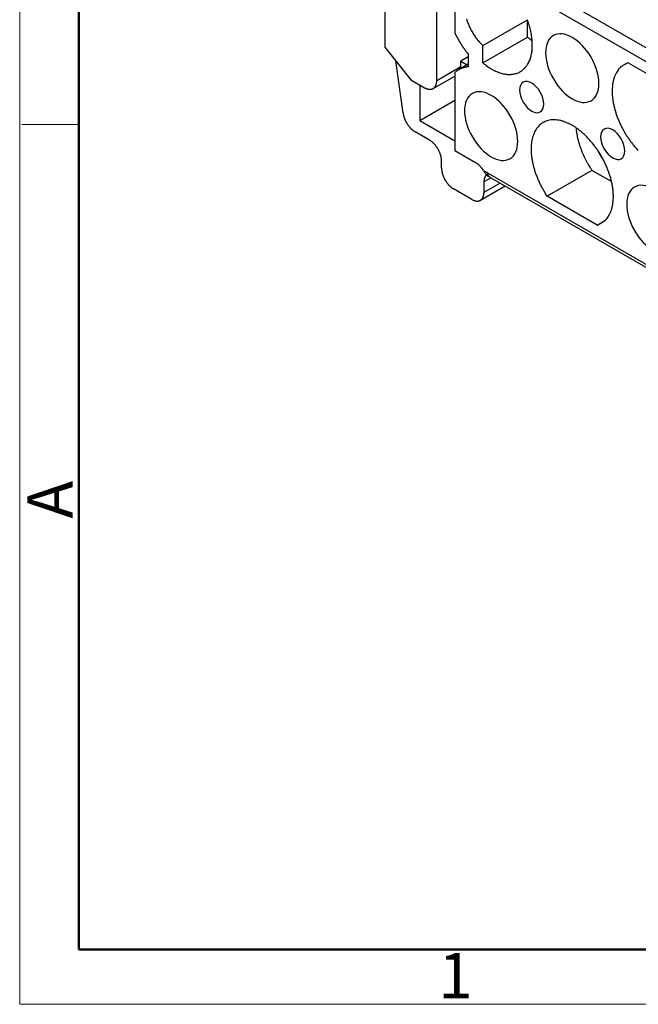
# Model space of a CAD drawing. Extents: x 1745 to 2374, y -1 to 209.
# Drawn here: x 2076 to 2112, y 2 to 60 of the extents above; entities that cross this region are included whole.
import ezdxf

# ---------------------------------------------------------------- set-up
doc = ezdxf.new("R2010")
doc.units = 0
doc.header["$MEASUREMENT"] = 0
doc.layers.get('0').update_dxf_attribs({"linetype": 'CONTINUOUS', "lineweight": 30})
doc.layers.add('4', color=7, linetype='CONTINUOUS')
doc.layers.add('Hat', color=6, linetype='CONTINUOUS', lineweight=13)
doc.layers.add('图框', color=7, linetype='CONTINUOUS', lineweight=20)
doc.styles.get("Standard").update_dxf_attribs({"font": 'SIMFANG.TTF', "width": 0.75})

# ---------------------------------------------------------------- blocks, each defined once
blk = doc.blocks.new('A4')
at = {"layer": '图框', "lineweight": 50}
for p, q in [((-299.701, 3.249), (-299.701, 198.313)), ((-3.249, 3.249), (-299.701, 3.249)), ((-299.701, 3.249), (-3.249, 3.249))]:
    blk.add_line(p, q, dxfattribs=at)
at = {"layer": '图框', "color": 0, "linetype": 'ByBlock', "lineweight": 18}
blk.add_line((-299.701, 52.25), (-303.084, 52.25), dxfattribs=at)
at = {"layer": '图框', "color": 1, "lineweight": 18}
blk.add_lwpolyline([(-303.215, 209.002), (-303.215, 0), (0, 0), (0, 209.002)], close=True, dxfattribs=at)
at = {"layer": '图框', "color": 0, "linetype": 'ByBlock', "lineweight": 18, "insert": (-302.771, 28.846), "char_height": 2.707, "width": 2.61145, "attachment_point": 1, "rotation": 90}
blk.add_mtext('A', dxfattribs=at)
at = {"layer": '图框', "color": 0, "linetype": 'ByBlock', "lineweight": 18, "insert": (-278.358, 3.054), "char_height": 2.707, "width": 2.61145, "attachment_point": 1}
blk.add_mtext('1', dxfattribs=at)

msp = doc.modelspace()

# ---------------------------------------------------------------- linework, layer by layer
at = {"linetype": 'Continuous'}
for p, q in [((2100.948, 63.639), (2100.948, 59.081)), ((2096.847, 62.333), (2096.847, 58.25)), ((2133.616, 44.982), (2105.686, 61.108)), ((2106.393, 61.516), (2133.47, 45.883)), ((2099.887, 56.291), (2099.887, 60.781)), ((2102.574, 58.344), (2105.187, 59.852)), ((2105.191, 58.84), (2105.191, 59.842)), ((2100.948, 59.081), (2100.969, 59.038)), ((2102.574, 57.33), (2105.191, 58.84)), ((2096.847, 58.25), (2098.378, 56.346)), ((2102.574, 58.344), (2102.498, 58.42)), ((2102.574, 57.33), (2102.574, 58.344)), ((2105.463, 58.636), (2105.454, 58.642)), ((2101.726, 57.679), (2101.302, 57.434)), ((2101.726, 57.849), (2101.726, 57.1)), ((2097.925, 54.384), (2097.495, 57.444)), ((2101.302, 57.107), (2099.887, 56.291)), ((2101.726, 57.249), (2101.169, 56.928)), ((2101.295, 57.001), (2101.296, 57.004)), ((2101.302, 57.434), (2101.674, 57.219)), ((2101.302, 57.107), (2101.302, 57.434)), ((2101.726, 57.1), (2101.696, 57.097)), ((2111.083, 57.338), (2114.006, 55.651)), ((2099.68, 55.833), (2100.948, 56.565)), ((2100.948, 56.766), (2100.948, 52.208)), ((2098.378, 56.346), (2099.18, 55.882)), ((2098.897, 56.046), (2098.897, 53.964)), ((2099.18, 55.882), (2099.214, 55.864)), ((2098.897, 53.964), (2100.948, 55.148)), ((2098.897, 53.964), (2100.948, 52.78)), ((2108.029, 53.538), (2108.037, 53.453)), ((2098.621, 53.307), (2098.59, 53.325)), ((2099.463, 52.821), (2098.621, 53.307)), ((2100.948, 52.208), (2102.15, 51.514)), ((2100.17, 51.596), (2100.169, 51.635)), ((2100.17, 51.188), (2100.17, 51.596)), ((2102.15, 51.514), (2102.167, 51.504)), ((2109.583, 51.72), (2109.571, 51.736)), ((2102.642, 51.001), (2102.649, 50.998)), ((2102.642, 51.001), (2102.647, 50.993)), ((2102.796, 50.788), (2102.786, 50.779)), ((2102.857, 50.902), (2102.857, 50.892)), ((2102.857, 50.902), (2119.474, 41.308)), ((2102.914, 50.698), (2102.915, 50.697)), ((2102.961, 50.673), (2119.327, 41.224)), ((2108.962, 51.051), (2106.346, 49.541)), ((2110.105, 50.392), (2108.962, 51.051)), ((2102.438, 49.301), (2103.888, 50.138)), ((2103.064, 50.613), (2102.645, 50.371)), ((2102.645, 50.371), (2102.645, 49.759)), ((2103.595, 50.307), (2102.645, 49.759)), ((2100.877, 49.963), (2100.844, 49.983)), ((2101.938, 49.35), (2100.877, 49.963)), ((2102.645, 49.759), (2102.644, 49.72)), ((2106.346, 49.541), (2106.226, 49.723)), ((2109.268, 47.854), (2106.346, 49.541)), ((2109.268, 47.854), (2109.716, 48.112))]:
    msp.add_line(p, q, dxfattribs=at)
for centre, radius, start, end in [((2104.934, 60.886), 3.445, 196.67939, 198.73241), ((2105.05, 60.932), 3.57, 198.83188, 200.84467), ((2105.148, 60.969), 3.675, 200.84967, 202.82698), ((2105.224, 61.007), 3.76, 202.91206, 204.85959), ((2105.273, 61.029), 3.813, 204.85288, 206.77963), ((2105.303, 61.05), 3.849, 206.8502, 208.75784), ((2100.023, 57.963), 5.499, 18.25191, 20.14734), ((2100.201, 58.024), 5.311, 16.27792, 18.22633), ((2100.411, 58.096), 5.089, 14.1486, 16.15932), ((2100.639, 58.157), 4.853, 12.03231, 14.111), ((2106.803, 61.92), 6.507, 206.29065, 206.71802), ((2106.843, 61.941), 6.552, 206.72545, 207.15071), ((2106.87, 61.954), 6.582, 207.14511, 207.5692), ((2106.872, 61.956), 6.585, 207.58012, 208.00467), ((2106.88, 61.96), 6.594, 207.9977, 208.42224), ((2106.889, 61.966), 6.604, 208.43342, 208.8578), ((2106.897, 61.969), 6.613, 208.85114, 209.27535), ((2106.899, 61.972), 6.616, 209.28616, 209.71049), ((2105.305, 61.049), 3.85, 208.74069, 210.63946), ((2105.298, 61.05), 3.845, 210.70089, 212.58604), ((2105.247, 61.015), 3.783, 212.5584, 214.45152), ((2105.182, 60.974), 3.707, 214.4917, 216.39245), ((2105.125, 60.929), 3.634, 216.35764, 218.26008), ((2110.651, 65.537), 8.641, 230.80817, 230.97985), ((2107.245, 61.322), 3.221, 230.84026, 231.19191), ((2107.463, 61.591), 3.568, 231.17719, 231.38324), ((2112.115, 67.473), 11.067, 231.5688, 231.62051), ((2107.907, 62.159), 4.289, 231.61312, 231.7607), ((2107.4, 61.509), 3.464, 231.68641, 231.88096), ((2107.734, 61.935), 4.005, 231.88801, 232.05239), ((2107.929, 62.187), 4.324, 232.071, 232.22081), ((2107.759, 61.969), 4.048, 232.22619, 232.38714), ((2107.69, 61.878), 3.934, 232.3743, 232.54055), ((2107.722, 61.919), 3.986, 232.54425, 232.70802), ((2107.729, 61.929), 3.998, 232.70512, 232.86819), ((2107.703, 61.895), 3.955, 232.87747, 233.04228), ((2107.688, 61.874), 3.929, 233.03204, 233.19794), ((2107.679, 61.863), 3.915, 233.20514, 233.37152), ((2107.67, 61.851), 3.9, 233.36725, 233.53423), ((2107.657, 61.834), 3.878, 233.53942, 233.70726), ((2107.646, 61.818), 3.859, 233.70174, 233.87033), ((2100.891, 58.222), 4.593, 9.73708, 11.8926), ((2101.158, 58.272), 4.322, 7.44295, 9.68545), ((2101.43, 58.319), 4.045, 4.94585, 7.28039), ((2106.902, 61.973), 6.619, 209.7043, 210.12871), ((2106.9, 61.973), 6.618, 210.13938, 210.56403), ((2106.9, 61.973), 6.618, 210.5581, 210.98282), ((2106.898, 61.973), 6.616, 210.99413, 211.41894), ((2106.89, 61.967), 6.606, 211.41278, 211.83819), ((2106.873, 61.958), 6.586, 211.85094, 212.27749), ((2106.876, 61.959), 6.59, 212.26844, 212.69439), ((2106.896, 61.973), 6.614, 212.70521, 213.1291), ((2106.842, 61.938), 6.55, 213.13019, 213.55827), ((2106.728, 61.864), 6.414, 213.57111, 214.00835), ((2106.845, 61.939), 6.553, 213.98209, 214.40783), ((2107.171, 62.164), 6.949, 214.41447, 214.81298), ((2106.701, 61.845), 6.381, 214.8739, 215.31396), ((2105.95, 61.315), 5.462, 215.33278, 215.8576), ((2105.107, 60.921), 3.615, 218.32942, 220.1981), ((2104.93, 60.768), 3.381, 220.14601, 222.09246), ((2104.678, 60.534), 3.037, 222.01069, 224.11136), ((2107.635, 61.802), 3.84, 233.87236, 234.04172), ((2107.624, 61.788), 3.822, 234.04205, 234.21213), ((2107.612, 61.772), 3.802, 234.21593, 234.38684), ((2107.602, 61.757), 3.783, 234.38003, 234.55167), ((2107.591, 61.741), 3.765, 234.55547, 234.72786), ((2107.579, 61.725), 3.745, 234.72693, 234.90015), ((2107.565, 61.705), 3.72, 234.90383, 235.07811), ((2107.558, 61.695), 3.708, 235.07168, 235.24643), ((2107.557, 61.694), 3.707, 235.25374, 235.42842), ((2102.527, 58.371), 2.946, 353.91212, 356.71941), ((2101.714, 58.348), 3.76, 2.43655, 4.87873), ((2102.268, 58.374), 3.205, 356.9338, 359.61484), ((2101.988, 58.371), 3.485, 359.6982, 2.24887), ((2106.976, 62.028), 6.711, 215.65857, 216.05919), ((2115.544, 68.258), 17.305, 216.03454, 216.17486), ((2105.982, 61.327), 5.495, 216.69528, 217.25962), ((2105.487, 60.947), 4.871, 217.22761, 218.2035), ((2111.846, 65.842), 12.896, 217.81642, 218.29808), ((2103.423, 58.233), 2.039, 340.45904, 343.88782), ((2103.231, 58.278), 2.236, 344.14461, 347.41365), ((2103.008, 58.323), 2.464, 347.52791, 350.62225), ((2102.783, 58.348), 2.689, 350.85962, 353.8178), ((2101.815, 55.806), 1.294, 114.49874, 115.75594), ((2101.814, 55.807), 1.293, 113.20015, 114.46062), ((2100.524, 57.098), 0.777, 353.54574, 353.80613), ((2100.528, 57.098), 0.773, 353.31214, 353.5736), ((2100.529, 57.098), 0.773, 353.04267, 353.30406), ((2100.505, 57.1), 0.797, 354.3311, 354.58577), ((2100.51, 57.1), 0.791, 354.08068, 354.337), ((2100.516, 57.099), 0.785, 353.8314, 354.08952), ((2100.487, 57.102), 0.815, 355.09408, 355.3438), ((2100.493, 57.101), 0.809, 354.84514, 355.09645), ((2100.499, 57.101), 0.803, 354.59708, 354.85017), ((2100.468, 57.103), 0.833, 355.83335, 356.078), ((2100.475, 57.103), 0.827, 355.58802, 355.83448), ((2100.481, 57.102), 0.821, 355.33998, 355.58804), ((2100.439, 57.105), 0.862, 357.04209, 357.27954), ((2100.439, 57.105), 0.863, 356.81218, 357.04912), ((2100.45, 57.105), 0.852, 356.55317, 356.79314), ((2100.458, 57.104), 0.844, 356.34074, 356.58279), ((2100.463, 57.104), 0.839, 356.07926, 356.32255), ((2100.588, 57.103), 0.714, 359.21598, 359.71534), ((2100.515, 57.103), 0.787, 358.94441, 359.23819), ((2098.891, 57.144), 2.411, 358.61182, 358.6864), ((2100.361, 57.108), 0.941, 358.40861, 358.61995), ((2100.542, 57.102), 0.759, 358.23242, 358.51125), ((2100.427, 57.105), 0.875, 357.99224, 358.22859), ((2100.36, 57.108), 0.942, 357.74463, 357.9606), ((2100.422, 57.106), 0.88, 357.50721, 357.73961), ((2100.448, 57.105), 0.853, 357.28737, 357.52785), ((2099.384, 57.115), 1.917, 359.51964, 359.76311), ((2101.816, 55.802), 1.298, 111.96219, 113.22033), ((2101.819, 55.792), 1.309, 110.67503, 111.92487), ((2101.823, 55.781), 1.32, 109.44375, 110.68564), ((2101.826, 55.771), 1.331, 108.16932, 109.40407), ((2101.83, 55.759), 1.344, 106.95507, 108.18144), ((2101.834, 55.745), 1.358, 105.69701, 106.91396), ((2101.838, 55.73), 1.374, 104.49803, 105.70483), ((2101.841, 55.713), 1.391, 103.26015, 104.45623), ((2101.846, 55.696), 1.409, 102.08414, 103.26915), ((2101.849, 55.677), 1.427, 100.86686, 102.04048), ((2101.853, 55.657), 1.449, 99.71299, 100.87365), ((2101.856, 55.633), 1.473, 98.52249, 99.66882), ((2101.859, 55.613), 1.493, 97.39373, 98.52899), ((2101.86, 55.595), 1.511, 96.22653, 97.35315), ((2106.989, 63.174), 7.325, 232.93205, 235.60703), ((2104.398, 59.204), 2.587, 233.28442, 239.01063), ((2104.374, 59.116), 2.499, 238.46117, 242.24013), ((2104.134, 57.878), 1.239, 309.59882, 314.51481), ((2104.08, 57.927), 1.312, 314.67399, 319.32893), ((2103.992, 57.99), 1.42, 319.75984, 324.08395), ((2103.938, 58.023), 1.483, 324.25756, 328.42218), ((2103.854, 58.066), 1.577, 328.70174, 332.6528), ((2103.711, 58.133), 1.735, 332.84914, 336.536), ((2103.59, 58.176), 1.863, 336.79655, 340.38703), ((2111.396, 56.183), 1.176, 130.48349, 138.1228), ((2111.238, 56.36), 0.938, 116.2192, 130.14765), ((2111.986, 55.304), 2.226, 113.91564, 121.49096), ((2102.711, 54.728), 2.694, 129.48323, 130.85445), ((2101.649, 56.048), 1.001, 127.79332, 130.6094), ((2101.716, 55.965), 1.108, 126.26238, 127.91105), ((2103.031, 54.019), 3.455, 124.34709, 124.75826), ((2101.835, 55.771), 1.334, 123.24174, 124.41897), ((2101.705, 55.991), 1.079, 122.28494, 123.83422), ((2101.797, 55.843), 1.254, 120.92872, 122.23207), ((2101.849, 55.749), 1.361, 119.57289, 120.75552), ((2101.809, 55.818), 1.28, 118.28751, 119.55236), ((2101.797, 55.844), 1.252, 117.06671, 118.36617), ((2101.808, 55.82), 1.279, 115.75599, 117.02749), ((2105.619, 62.097), 5.724, 245.10296, 246.35889), ((2104.352, 59.171), 2.536, 246.08933, 249.17033), ((2104.186, 58.587), 1.932, 247.60786, 251.83358), ((2104.208, 58.638), 1.987, 251.69233, 255.60229), ((2104.19, 58.59), 1.935, 255.76088, 259.6071), ((2104.15, 58.34), 1.682, 259.42471, 263.75347), ((2104.144, 58.167), 1.51, 263.24772, 267.95678), ((2104.144, 58.072), 1.415, 267.83076, 272.70623), ((2104.154, 57.983), 1.325, 272.45788, 277.52044), ((2104.165, 57.905), 1.247, 277.46115, 282.70804), ((2104.182, 57.851), 1.19, 282.47159, 287.85044), ((2104.19, 57.824), 1.163, 287.9215, 293.32568), ((2104.196, 57.814), 1.151, 293.24542, 298.62574), ((2104.185, 57.824), 1.165, 298.84454, 304.10953), ((2104.17, 57.845), 1.191, 304.15944, 309.28318), ((2112.585, 55.728), 2.443, 163.77898, 168.01508), ((2112.158, 55.82), 2.008, 157.94131, 162.88362), ((2111.72, 55.976), 1.543, 151.03395, 157.2231), ((2111.804, 55.989), 1.611, 147.4506, 152.87191), ((2112.889, 55.302), 2.896, 144.88175, 147.54494), ((2099.602, 56.607), 0.839, 242.43097, 245.0325), ((2099.598, 56.602), 0.833, 245.12986, 247.73018), ((2099.582, 56.567), 0.793, 247.8686, 250.57029), ((2099.51, 56.127), 0.34, 294.63949, 300.01526), ((2099.512, 56.124), 0.336, 299.95338, 305.39187), ((2099.51, 56.126), 0.339, 305.50284, 310.9161), ((2099.507, 56.131), 0.345, 310.78796, 316.16421), ((2099.501, 56.137), 0.354, 316.1506, 321.4667), ((2099.482, 56.156), 0.38, 320.98391, 325.98698), ((2099.445, 56.182), 0.426, 325.83512, 330.35152), ((2099.441, 56.183), 0.429, 330.56633, 335.19551), ((2099.456, 56.177), 0.414, 335.0516, 340.06741), ((2099.347, 56.235), 0.536, 338.24273, 341.93816), ((2098.742, 56.439), 1.174, 341.61014, 343.15847), ((2099.349, 56.223), 0.532, 346.48048, 350.95916), ((2099.326, 56.234), 0.556, 350.28212, 357.0012), ((2098.308, 56.362), 1.581, 354.27565, 357.40456), ((2113.493, 55.674), 3.352, 176.99031, 180.52341), ((2113.077, 55.674), 2.937, 172.68605, 176.56354), ((2112.781, 55.707), 2.64, 168.45244, 172.57971), ((2099.55, 56.491), 0.711, 250.91113, 253.88285), ((2099.531, 56.43), 0.648, 254.06819, 257.28143), ((2099.515, 56.378), 0.593, 257.61189, 261.05907), ((2099.506, 56.33), 0.544, 261.26146, 264.95423), ((2099.498, 56.282), 0.496, 265.34207, 269.31793), ((2099.496, 56.242), 0.456, 269.52882, 273.78045), ((2099.495, 56.206), 0.42, 274.17463, 278.70691), ((2099.499, 56.178), 0.391, 278.87991, 283.67128), ((2099.502, 56.154), 0.368, 284.0296, 289.05983), ((2099.507, 56.138), 0.351, 289.15541, 294.38233), ((2113.89, 55.694), 3.75, 180.7661, 184.02869), ((2114.257, 55.743), 4.119, 184.35157, 187.40555), ((2114.61, 55.8), 4.477, 187.54777, 190.41663), ((2114.98, 55.891), 4.857, 190.68153, 193.36544), ((2115.256, 55.966), 5.143, 193.4744, 196.02979), ((2100.552, 54.848), 2.669, 190.01574, 191.95791), ((2099.029, 54.498), 1.106, 190.56884, 194.22044), ((2099.238, 54.551), 1.321, 194.22523, 196.30263), ((2101.277, 55.263), 3.481, 198.13452, 198.78062), ((2099.538, 54.669), 1.643, 198.70324, 200.23011), ((2115.504, 56.056), 5.406, 196.22038, 198.65585), ((2115.752, 56.148), 5.671, 198.73463, 201.04954), ((2116.052, 56.286), 6, 201.25, 203.419), ((2099.32, 54.571), 1.404, 199.56609, 201.48438), ((2099.541, 54.661), 1.643, 201.57111, 203.20512), ((2099.677, 54.726), 1.793, 203.39732, 204.89461), ((2099.611, 54.697), 1.721, 204.92607, 206.51079), ((2099.595, 54.686), 1.702, 206.42227, 208.04286), ((2099.622, 54.702), 1.734, 208.08934, 209.68697), ((2099.631, 54.706), 1.743, 209.67573, 211.26784), ((2099.615, 54.698), 1.725, 211.30177, 212.91059), ((2099.597, 54.685), 1.704, 212.86701, 214.49208), ((2099.579, 54.673), 1.682, 214.52229, 216.15934), ((2099.552, 54.652), 1.648, 216.11577, 217.77263), ((2099.522, 54.629), 1.61, 217.79714, 219.47424), ((2099.485, 54.597), 1.561, 219.42151, 221.12776), ((2099.448, 54.566), 1.513, 221.14528, 222.8772), ((2099.407, 54.525), 1.455, 222.81826, 224.5862), ((2106.844, 52.7), 1.37, 139.05651, 144.91866), ((2106.759, 52.773), 1.259, 132.97019, 139.04855), ((2106.718, 52.809), 1.205, 126.62237, 132.68889), ((2106.672, 52.866), 1.131, 120.11652, 126.49143), ((2106.678, 52.852), 1.147, 113.61425, 120.02765), ((2106.702, 52.801), 1.203, 107.35119, 113.65752), ((2106.701, 52.787), 1.216, 100.61323, 107.11342), ((2106.719, 52.714), 1.292, 94.43165, 100.83418), ((2106.729, 52.612), 1.394, 88.25122, 94.49697), ((2106.735, 52.461), 1.544, 82.70949, 88.6449), ((2106.719, 52.288), 1.718, 77.26866, 82.90731), ((2106.684, 52.062), 1.947, 72.48062, 77.72457), ((2106.617, 51.82), 2.197, 67.82466, 72.72012), ((2106.521, 51.535), 2.497, 63.74039, 68.25356), ((2106.391, 51.248), 2.812, 59.77124, 63.95817), ((2106.233, 50.936), 3.162, 56.27056, 60.13483), ((2106.045, 50.636), 3.516, 52.8532, 56.44272), ((2115.929, 56.236), 5.868, 203.44708, 205.62688), ((2115.889, 56.223), 5.826, 205.68156, 207.8262), ((2099.368, 54.488), 1.401, 224.60055, 226.39732), ((2099.323, 54.438), 1.333, 226.32939, 228.17396), ((2099.279, 54.389), 1.268, 228.17412, 230.06368), ((2099.241, 54.341), 1.206, 229.99164, 231.92302), ((2099.215, 54.309), 1.165, 231.95026, 233.88979), ((2099.161, 54.232), 1.071, 233.80362, 235.84769), ((2099.095, 54.132), 0.952, 235.74367, 237.96451), ((2107.62, 52.384), 2.212, 161.96698, 166.48484), ((2107.358, 52.46), 1.939, 156.83822, 161.71665), ((2107.153, 52.532), 1.722, 151.17123, 156.35442), ((2106.974, 52.623), 1.521, 145.35513, 150.91895), ((2111.835, 53.831), 3.817, 185.68757, 186.9821), ((2111.954, 53.846), 3.937, 186.98679, 188.25682), ((2112.096, 53.863), 4.08, 188.20581, 189.44403), ((2112.236, 53.886), 4.222, 189.44589, 190.65361), ((2112.371, 53.908), 4.358, 190.60807, 191.78761), ((2112.504, 53.936), 4.494, 191.79045, 192.9428), ((2105.842, 50.336), 3.877, 49.80754, 53.14494), ((2105.62, 50.058), 4.232, 46.81503, 49.93248), ((2105.409, 49.806), 4.561, 44.1156, 47.04434), ((2105.187, 49.582), 4.876, 41.44252, 44.19911), ((2115.965, 56.265), 5.912, 207.84362, 209.95195), ((2115.802, 56.171), 5.724, 209.9502, 212.17104), ((2115.755, 56.127), 5.661, 212.04515, 214.33695), ((2098.287, 50.983), 2.182, 54.93264, 57.38963), ((2099.023, 51.983), 0.941, 52.12389, 56.59881), ((2098.886, 51.809), 1.162, 49.53827, 52.04263), ((2097.626, 50.509), 2.972, 46.51163, 47.32933), ((2098.653, 51.589), 1.481, 44.75521, 46.59475), ((2098.796, 51.706), 1.298, 43.24342, 45.50877), ((2098.618, 51.543), 1.539, 41.19861, 43.12072), ((2098.491, 51.441), 1.701, 39.21414, 40.96729), ((2098.522, 51.469), 1.659, 37.32208, 39.15976), ((2098.52, 51.464), 1.665, 35.54547, 37.40766), ((2098.478, 51.436), 1.715, 33.65495, 35.48038), ((2098.455, 51.421), 1.742, 31.84878, 33.65699), ((2108.609, 52.286), 3.206, 175.68233, 179.3152), ((2108.254, 52.293), 2.851, 171.39308, 175.28717), ((2107.914, 52.334), 2.509, 166.94573, 171.1553), ((2112.632, 53.962), 4.625, 192.89993, 194.0267), ((2112.757, 53.993), 4.754, 194.03166, 195.13392), ((2112.873, 54.021), 4.873, 195.09535, 196.17525), ((2112.988, 54.055), 4.993, 196.1811, 197.23883), ((2113.092, 54.084), 5.101, 197.20264, 198.24039), ((2113.197, 54.12), 5.212, 198.24765, 199.26489), ((2113.284, 54.147), 5.302, 199.23242, 200.2329), ((2105.006, 49.401), 5.132, 39.00149, 41.6214), ((2104.819, 49.243), 5.376, 36.56748, 39.05311), ((2104.706, 49.142), 5.527, 34.31384, 36.7035), ((2115.646, 56.05), 5.527, 214.31398, 216.70364), ((2115.532, 55.949), 5.376, 216.56748, 219.05311), ((2115.345, 55.791), 5.132, 219.00133, 221.62124), ((2115.165, 55.61), 4.876, 221.44269, 224.19929), ((2098.455, 51.423), 1.741, 29.98387, 31.8005), ((2098.463, 51.426), 1.733, 28.19611, 30.02158), ((2098.472, 51.432), 1.721, 26.32302, 28.15368), ((2098.496, 51.443), 1.695, 24.51777, 26.36381), ((2098.525, 51.457), 1.663, 22.62397, 24.48565), ((2098.569, 51.474), 1.616, 20.78555, 22.67512), ((2098.613, 51.491), 1.568, 18.84889, 20.76164), ((2098.671, 51.509), 1.508, 16.95985, 18.90993), ((2098.725, 51.526), 1.451, 14.96503, 16.94242), ((2098.798, 51.544), 1.377, 13.00572, 15.036), ((2098.868, 51.56), 1.304, 10.92636, 13.00537), ((2098.935, 51.571), 1.237, 8.8819, 11.00562), ((2108.99, 52.293), 3.587, 179.5058, 182.8889), ((2109.373, 52.335), 3.972, 183.21293, 186.38318), ((2109.746, 52.388), 4.348, 186.52659, 189.50873), ((2113.367, 54.178), 5.391, 200.24161, 201.22534), ((2113.449, 54.207), 5.478, 201.19157, 202.15821), ((2113.549, 54.248), 5.586, 202.1671, 203.1126), ((2113.573, 54.257), 5.612, 203.09541, 204.0346), ((2113.553, 54.249), 5.59, 204.04773, 204.98801), ((2113.701, 54.311), 5.751, 204.9243, 205.83067), ((2114.035, 54.473), 6.122, 205.8345, 206.67632), ((2104.597, 49.065), 5.661, 32.04529, 34.33708), ((2113.795, 54.17), 4.904, 203.35523, 203.85591), ((2111.009, 52.923), 1.851, 203.4525, 204.46751), ((2111.213, 53.015), 2.075, 204.43146, 205.02234), ((2115.066, 54.88), 6.355, 205.56322, 205.71436), ((2111.606, 53.212), 2.514, 205.68699, 206.11017), ((2111.191, 53), 2.049, 205.89996, 206.45396), ((2111.488, 53.149), 2.381, 206.47532, 206.94251), ((2111.667, 53.243), 2.584, 207.0025, 207.42744), ((2111.535, 53.175), 2.434, 207.43185, 207.88662), ((2111.488, 53.149), 2.381, 207.86022, 208.32809), ((2111.527, 53.17), 2.426, 208.34, 208.79961), ((2104.55, 49.021), 5.724, 29.95028, 32.17113), ((2111.545, 53.18), 2.446, 208.79909, 209.25526), ((2111.535, 53.175), 2.434, 209.26432, 209.72389), ((2111.533, 53.173), 2.432, 209.71629, 210.17734), ((2111.536, 53.176), 2.436, 210.18836, 210.64937), ((2111.539, 53.177), 2.44, 210.64111, 211.10224), ((2111.538, 53.177), 2.439, 211.11538, 211.57749), ((2111.539, 53.178), 2.44, 211.56995, 212.03262), ((2111.539, 53.178), 2.439, 212.04215, 212.50552), ((2111.54, 53.178), 2.44, 212.49684, 212.96071), ((2111.538, 53.178), 2.439, 212.97488, 213.43959), ((2111.538, 53.177), 2.439, 213.42855, 213.8938), ((2104.387, 48.927), 5.912, 27.84352, 29.95185), ((2111.537, 53.177), 2.438, 213.90759, 214.37354), ((2111.536, 53.176), 2.436, 214.36484, 214.83154), ((2098.976, 51.579), 1.195, 6.72398, 8.84532), ((2099.085, 51.59), 1.086, 4.56963, 6.82), ((2099.226, 51.598), 0.944, 2.22918, 4.71269), ((2101.676, 50.691), 0.95, 57.65927, 58.86068), ((2101.641, 50.636), 1.015, 56.52797, 57.67436), ((2101.615, 50.595), 1.064, 55.45282, 56.56613), ((2101.601, 50.575), 1.088, 54.32399, 55.433), ((2101.581, 50.547), 1.122, 53.26193, 54.35577), ((2101.559, 50.518), 1.159, 52.17227, 53.24991), ((2101.536, 50.487), 1.198, 51.1478, 52.20733), ((2101.515, 50.461), 1.231, 50.08604, 51.13344), ((2101.492, 50.432), 1.268, 49.08392, 50.11571), ((2101.469, 50.407), 1.302, 48.04989, 49.06985), ((2101.445, 50.379), 1.339, 47.07373, 48.07891), ((2101.422, 50.355), 1.372, 46.06769, 47.06155), ((2101.399, 50.33), 1.406, 45.11137, 46.09283), ((2101.378, 50.31), 1.435, 44.12277, 45.09608), ((2101.353, 50.284), 1.471, 43.19291, 44.15199), ((2101.325, 50.258), 1.509, 42.2355, 43.17989), ((2101.311, 50.245), 1.528, 41.30271, 42.24498), ((2101.312, 50.247), 1.526, 40.3323, 41.28545), ((2101.263, 50.203), 1.592, 39.48104, 40.39791), ((2110.105, 52.469), 4.716, 189.76715, 192.58376), ((2110.424, 52.55), 5.044, 192.68563, 195.36315), ((2113.679, 54.305), 5.729, 206.77194, 207.67912), ((2113.054, 53.98), 5.024, 207.70592, 208.75513), ((2113.996, 54.451), 6.077, 208.37715, 209.18836), ((2120.663, 58.161), 13.706, 209.13646, 209.46039), ((2113.155, 54.017), 5.132, 210.4009, 211.4889), ((2112.699, 53.732), 4.594, 211.42987, 213.26782), ((2111.532, 53.174), 2.431, 214.84355, 215.31159), ((2111.533, 53.174), 2.433, 215.30163, 215.7697), ((2111.54, 53.18), 2.442, 215.78554, 216.25226), ((2104.462, 48.969), 5.826, 25.6818, 27.82643), ((2104.422, 48.956), 5.868, 23.44685, 25.62664), ((2104.3, 48.906), 6, 21.25023, 23.41923), ((2102.35, 51.287), 2.182, 182.61001, 185.06703), ((2101.116, 51.15), 0.941, 183.40018, 187.87515), ((2101.334, 51.182), 1.162, 187.95732, 190.46172), ((2103.091, 51.623), 2.972, 192.6696, 193.48732), ((2101.642, 51.273), 1.481, 193.40614, 195.24571), ((2101.47, 51.208), 1.298, 194.49054, 196.75592), ((2101.699, 51.281), 1.539, 196.8785, 198.80065), ((2101.851, 51.34), 1.701, 199.03382, 200.787), ((2101.811, 51.326), 1.659, 200.83977, 202.67748), ((2101.817, 51.326), 1.665, 202.5919, 204.45413), ((2101.165, 50.122), 1.719, 38.6225, 39.47258), ((2101.252, 50.196), 1.605, 37.57544, 38.506), ((2101.416, 50.323), 1.398, 36.4437, 37.54376), ((2101.142, 50.104), 1.748, 36.03768, 36.86673), ((2098.852, 48.433), 4.583, 35.80369, 36.09064), ((2101.368, 50.281), 1.462, 33.58812, 34.7473), ((2101.483, 50.356), 1.324, 31.695, 33.6705), ((2099.601, 49.136), 3.567, 31.52483, 32.48654), ((2104.406, 52.041), 2.048, 210.79993, 211.06272), ((2102.313, 50.026), 1.028, 70.50651, 70.92492), ((2104.412, 52.045), 2.055, 211.0709, 211.33161), ((2102.308, 50.014), 1.041, 70.08405, 70.49893), ((2104.361, 52.014), 1.996, 211.33678, 211.60404), ((2104.255, 51.95), 1.872, 211.62892, 211.91257), ((2102.304, 50.002), 1.054, 69.67926, 70.09076), ((2104.177, 51.902), 1.781, 211.92546, 212.22226), ((2102.3, 49.991), 1.066, 69.26343, 69.6721), ((2104.11, 51.86), 1.701, 212.2386, 212.5477), ((2104.049, 51.822), 1.629, 212.55162, 212.87285), ((2102.295, 49.979), 1.079, 68.86259, 69.2682), ((2103.985, 51.781), 1.553, 212.8964, 213.23168), ((2102.291, 49.968), 1.091, 68.46226, 68.86489), ((2103.929, 51.745), 1.487, 213.24342, 213.59182), ((2103.873, 51.709), 1.42, 213.61471, 213.97748), ((2102.286, 49.956), 1.104, 68.06794, 68.46747), ((2103.147, 50.45), 0.491, 155.99616, 157.74605), ((2103.825, 51.676), 1.362, 213.98682, 214.36324), ((2103.13, 50.457), 0.473, 154.19736, 155.99959), ((2102.282, 49.944), 1.116, 67.66154, 68.05816), ((2103.775, 51.643), 1.302, 214.38574, 214.77726), ((2103.115, 50.465), 0.457, 152.42532, 154.27797), ((2102.277, 49.932), 1.129, 67.27763, 67.67125), ((2103.731, 51.613), 1.249, 214.7859, 215.19178), ((2103.687, 51.582), 1.195, 215.21932, 215.64098), ((2103.101, 50.472), 0.441, 150.52648, 152.42998), ((2102.272, 49.92), 1.142, 66.88031, 67.27112), ((2103.648, 51.554), 1.147, 215.64909, 216.08582), ((2103.089, 50.48), 0.426, 148.65519, 150.60768), ((2102.267, 49.908), 1.155, 66.50071, 66.88847), ((2103.609, 51.526), 1.099, 216.11472, 216.56798), ((2103.077, 50.487), 0.413, 146.64659, 148.64822), ((2103.574, 51.501), 1.056, 216.57836, 217.04744), ((2102.261, 49.896), 1.169, 66.11346, 66.4982), ((2103.539, 51.475), 1.012, 217.0749, 217.56129), ((2103.067, 50.495), 0.4, 144.68157, 146.72964), ((2102.256, 49.884), 1.181, 65.73275, 66.11484), ((2103.507, 51.451), 0.973, 217.56993, 218.07293), ((2103.058, 50.501), 0.389, 142.58009, 144.67275), ((2102.252, 49.874), 1.193, 65.34806, 65.72805), ((2103.476, 51.427), 0.933, 218.10824, 218.62938), ((2103.448, 51.405), 0.897, 218.63773, 219.1763), ((2102.245, 49.859), 1.209, 64.98736, 65.36353), ((2103.05, 50.508), 0.379, 140.51946, 142.65453), ((2103.42, 51.382), 0.861, 219.20642, 219.76396), ((2102.236, 49.841), 1.229, 64.60103, 64.97222), ((2103.395, 51.362), 0.829, 219.77837, 220.3542), ((2103.042, 50.514), 0.369, 138.32819, 140.50648), ((2102.235, 49.837), 1.233, 64.24216, 64.61375), ((2103.369, 51.341), 0.796, 220.38457, 220.98024), ((2103.037, 50.519), 0.361, 136.19414, 138.40383), ((2103.347, 51.321), 0.766, 220.99518, 221.60999), ((2102.238, 49.845), 1.224, 63.85224, 64.22854), ((2103.324, 51.302), 0.737, 221.64078, 222.2763), ((2103.034, 50.522), 0.357, 133.9307, 136.15124), ((2102.219, 49.805), 1.269, 63.51498, 63.87785), ((2103.304, 51.284), 0.71, 222.29107, 222.9466), ((2102.176, 49.719), 1.364, 63.17395, 63.51052), ((2103.284, 51.266), 0.682, 222.98842, 223.66554), ((2103.266, 51.249), 0.658, 223.67536, 224.37334), ((2102.218, 49.804), 1.271, 62.75855, 63.12724), ((2103.248, 51.232), 0.633, 224.41085, 225.13123), ((2102.294, 49.951), 1.104, 62.31401, 62.74971), ((2103.233, 51.216), 0.611, 225.14097, 225.88305), ((2102.17, 49.706), 1.379, 62.15535, 62.48358), ((2103.216, 51.2), 0.588, 225.93152, 226.69697), ((2103.203, 51.186), 0.568, 226.70115, 227.48885), ((2101.117, 47.711), 3.636, 62.05756, 62.17037), ((2103.189, 51.172), 0.549, 227.53328, 228.34421), ((2102.271, 49.905), 1.156, 61.18352, 61.64202), ((2103.182, 51.164), 0.538, 228.33559, 229.15705), ((2102.32, 49.993), 1.055, 60.44306, 61.2209), ((2103.181, 51.162), 0.536, 229.17881, 229.99812), ((2103.174, 51.154), 0.526, 230.00225, 230.83307), ((2101.441, 48.411), 2.865, 60.38101, 60.75714), ((2103.164, 51.142), 0.51, 230.85884, 231.71063), ((2103.168, 51.146), 0.515, 231.67031, 232.50475), ((2103.183, 51.167), 0.541, 232.52124, 233.30631), ((2103.302, 50.901), 0.445, 181.18876, 182.42356), ((2103.303, 50.902), 0.445, 182.45167, 183.68044), ((2103.293, 50.901), 0.436, 183.70565, 184.95698), ((2103.271, 50.9), 0.414, 185.04995, 186.36161), ((2103.254, 50.898), 0.397, 186.38675, 187.7487), ((2103.153, 51.129), 0.493, 233.42446, 234.29437), ((2103.238, 50.897), 0.381, 187.83595, 189.24553), ((2103.224, 50.894), 0.366, 189.27218, 190.73024), ((2103.208, 50.892), 0.35, 190.82697, 192.34183), ((2103.193, 50.889), 0.335, 192.37699, 193.94693), ((2103.109, 51.068), 0.418, 234.34311, 235.38485), ((2103.179, 50.886), 0.32, 194.04744, 195.67772), ((2103.166, 50.883), 0.307, 195.70844, 197.39749), ((2103.163, 51.139), 0.507, 234.99109, 235.7941), ((2103.152, 50.879), 0.293, 197.5121, 199.26483), ((2103.14, 50.875), 0.28, 199.30624, 201.12374), ((2103.6, 51.781), 1.283, 235.74982, 236.03558), ((2103.128, 50.871), 0.267, 201.23737, 203.12656), ((2103.118, 50.867), 0.256, 203.16031, 205.11135), ((2103.105, 51.06), 0.409, 237.09217, 238.22689), ((2103.109, 50.863), 0.247, 205.22282, 207.23123), ((2103.098, 50.858), 0.234, 207.3026, 209.39761), ((2103.077, 51.014), 0.355, 238.17293, 240.16094), ((2103.085, 50.851), 0.22, 209.53987, 211.75201), ((2103.083, 50.849), 0.217, 211.66805, 213.88438), ((2103.372, 51.502), 0.925, 239.38176, 240.37646), ((2103.087, 50.853), 0.223, 213.98861, 216.11673), ((2103.066, 50.839), 0.198, 216.50932, 218.92713), ((2103.039, 50.818), 0.163, 219.11667, 222.0918), ((2102.568, 50.001), 0.778, 63.36828, 63.46088), ((2102.565, 49.995), 0.785, 63.32797, 63.41998), ((2103.066, 50.837), 0.196, 220.96024, 223.27148), ((2102.562, 49.99), 0.791, 63.20673, 63.29835), ((2102.561, 49.987), 0.794, 63.08604, 63.17755), ((2102.56, 49.984), 0.797, 63.04646, 63.13775), ((2102.557, 49.98), 0.802, 62.92688, 63.01794), ((2102.556, 49.976), 0.806, 62.86832, 62.95913), ((2103.3, 51.056), 0.516, 223.15648, 223.9484), ((2102.554, 49.973), 0.81, 62.72948, 62.82011), ((2102.552, 49.969), 0.814, 62.6514, 62.74179), ((2102.55, 49.966), 0.818, 62.57367, 62.66387), ((2102.548, 49.962), 0.822, 62.49634, 62.58631), ((2103.033, 50.811), 0.154, 227.14355, 230.49771), ((2102.546, 49.959), 0.826, 62.3801, 62.4699), ((2102.545, 49.955), 0.83, 62.30365, 62.39322), ((2102.543, 49.952), 0.833, 62.20703, 62.29642), ((2102.541, 49.948), 0.838, 62.11297, 62.20214), ((2102.539, 49.945), 0.841, 62.03772, 62.12672), ((2102.537, 49.942), 0.845, 61.94232, 62.03111), ((2103.02, 50.794), 0.133, 230.3727, 236.33641), ((2102.536, 49.938), 0.849, 61.8678, 61.95642), ((2102.534, 49.934), 0.853, 61.77583, 61.86425), ((2102.532, 49.932), 0.856, 61.68158, 61.76985), ((2102.53, 49.928), 0.86, 61.54956, 61.63762), ((2102.529, 49.924), 0.865, 61.53531, 61.62317), ((2102.527, 49.921), 0.868, 61.42479, 61.51251), ((2102.525, 49.92), 0.87, 61.29418, 61.38193), ((2102.523, 49.914), 0.876, 61.26024, 61.34757), ((2102.518, 49.907), 0.885, 61.13087, 61.21752), ((2102.52, 49.909), 0.882, 61.04274, 61.12997), ((2103.152, 50.967), 0.351, 233.96541, 236.9253), ((2102.526, 49.921), 0.869, 60.97528, 61.06416), ((2102.514, 49.898), 0.895, 60.91474, 61.00087), ((2102.483, 49.844), 0.957, 60.79314, 60.87337), ((2102.519, 49.908), 0.884, 60.70545, 60.79397), ((2102.579, 50.015), 0.761, 60.61847, 60.72396), ((2102.488, 49.852), 0.948, 60.55504, 60.63471), ((2101.704, 48.463), 2.542, 60.53979, 60.56665), ((2102.569, 49.995), 0.783, 60.32822, 60.44079), ((2102.607, 50.063), 0.706, 60.14662, 60.3397), ((2102.011, 49.02), 1.906, 60.11712, 60.21087), ((2110.731, 52.655), 5.368, 195.57334, 198.11648), ((2110.936, 52.728), 5.586, 198.18364, 200.63747), ((2111.098, 52.806), 5.766, 200.78696, 203.15886), ((2118.837, 57.581), 11.839, 212.5485, 213.47484), ((2104.599, 49.044), 5.671, 18.73472, 21.04962), ((2104.848, 49.136), 5.406, 16.22038, 18.65585), ((2101.862, 51.349), 1.715, 204.5191, 206.34456), ((2101.886, 51.361), 1.742, 206.34285, 208.15108), ((2101.885, 51.361), 1.741, 208.20002, 210.01668), ((2101.878, 51.356), 1.733, 209.97909, 211.80459), ((2101.868, 51.351), 1.721, 211.84511, 213.6758), ((2101.847, 51.336), 1.695, 213.63709, 215.48316), ((2101.82, 51.318), 1.663, 215.51483, 217.37654), ((2101.784, 51.288), 1.616, 217.32445, 219.21404), ((2101.746, 51.259), 1.568, 219.23916, 221.15194), ((2101.701, 51.218), 1.507, 221.08927, 223.03938), ((2101.66, 51.179), 1.451, 223.05894, 225.03636), ((2101.608, 51.125), 1.377, 224.96421, 226.99451), ((2101.559, 51.072), 1.304, 226.99469, 229.07373), ((2101.516, 51.021), 1.237, 228.99366, 231.1174), ((2104.434, 50.336), 1.79, 177.68455, 178.87956), ((2103.301, 50.393), 0.655, 176.19617, 178.68128), ((2103.333, 50.393), 0.687, 174.81846, 176.34868), ((2104.477, 50.248), 1.84, 173.08797, 173.53009), ((2103.418, 50.377), 0.773, 172.0163, 173.17583), ((2103.263, 50.405), 0.615, 171.04499, 172.59032), ((2103.326, 50.395), 0.68, 169.67567, 171.0351), ((2103.351, 50.389), 0.705, 168.27804, 169.55954), ((2103.29, 50.402), 0.643, 166.88455, 168.29039), ((2103.255, 50.412), 0.606, 165.52854, 167.01559), ((2103.241, 50.415), 0.592, 164.02246, 165.5311), ((2103.224, 50.421), 0.574, 162.52944, 164.07278), ((2103.201, 50.428), 0.55, 160.9369, 162.53768), ((2103.181, 50.436), 0.529, 159.36488, 161.01757), ((2103.163, 50.442), 0.509, 157.67372, 159.37489), ((2111.259, 52.88), 5.942, 203.20378, 205.48744), ((2111.521, 53.027), 6.242, 205.66911, 207.81313), ((2111.294, 52.908), 5.986, 207.82162, 210.01349), ((2105.096, 49.226), 5.143, 13.47441, 16.02978), ((2105.371, 49.301), 4.857, 10.68154, 13.36543), ((2105.742, 49.392), 4.477, 7.54781, 10.41666), ((2101.489, 50.988), 1.195, 231.15577, 233.27714), ((2101.426, 50.9), 1.086, 233.18076, 235.43116), ((2101.347, 50.782), 0.944, 235.28714, 237.77067), ((2102.095, 49.7), 0.544, 335.04471, 338.73747), ((2102.048, 49.716), 0.593, 338.94136, 342.38854), ((2101.996, 49.729), 0.648, 342.71892, 345.93216), ((2101.933, 49.742), 0.711, 346.11679, 349.08852), ((2101.852, 49.753), 0.793, 349.4304, 352.1321), ((2101.813, 49.757), 0.833, 352.26988, 354.87021), ((2101.806, 49.756), 0.839, 354.96754, 357.56908), ((2110.798, 52.613), 5.409, 209.9364, 212.29829), ((2106.095, 49.449), 4.119, 4.35186, 7.40584), ((2106.462, 49.498), 3.75, 0.7661, 4.02869), ((2106.859, 49.518), 3.352, 356.9903, 0.52341), ((2102.666, 50.754), 1.581, 242.59643, 245.72536), ((2102.268, 49.808), 0.556, 242.9993, 249.7184), ((2102.266, 49.783), 0.532, 249.04138, 253.52006), ((2102.382, 50.416), 1.174, 256.84301, 258.39134), ((2102.257, 49.791), 0.536, 258.06197, 261.75739), ((2102.252, 49.668), 0.414, 259.93314, 264.94892), ((2102.255, 49.683), 0.429, 264.80685, 269.436), ((2102.253, 49.679), 0.426, 269.64716, 274.16352), ((2102.257, 49.634), 0.38, 274.01427, 279.01729), ((2102.264, 49.608), 0.353, 278.53436, 283.8504), ((2102.266, 49.6), 0.345, 283.83496, 289.21114), ((2102.269, 49.595), 0.339, 289.08451, 294.49771), ((2102.27, 49.592), 0.336, 294.60909, 300.04752), ((2102.268, 49.596), 0.34, 299.98543, 305.36113), ((2102.26, 49.604), 0.351, 305.61801, 310.84487), ((2102.249, 49.616), 0.368, 310.94028, 315.97045), ((2102.23, 49.631), 0.391, 316.32832, 321.11965), ((2102.207, 49.647), 0.42, 321.29383, 325.82608), ((2102.176, 49.665), 0.456, 326.22116, 330.47278), ((2102.14, 49.683), 0.496, 330.68076, 334.65661), ((2107.767, 49.464), 2.443, 343.77889, 348.01501), ((2107.57, 49.485), 2.64, 348.45238, 352.57967), ((2107.275, 49.518), 2.937, 352.68634, 356.56383), ((2108.548, 49.203), 1.611, 327.45073, 332.87207), ((2108.632, 49.216), 1.543, 331.03378, 337.22297), ((2108.193, 49.372), 2.008, 337.94118, 342.88352), ((2108.366, 49.888), 2.226, 293.91536, 301.49073), ((2109.114, 48.832), 0.938, 296.21887, 310.14741), ((2108.956, 49.009), 1.176, 310.48346, 318.12282), ((2107.463, 49.89), 2.896, 324.88151, 327.54471)]:
    msp.add_arc(centre, radius, start, end, dxfattribs=at)
at = {"layer": '4', "linetype": 'Continuous'}
for centre, major_axis in [((2107.807, 57.025), (-1.1, 1.905)), ((2103.069, 53.637), (-1.1, 1.905)), ((2105.438, 55.331), (-0.5, 0.866)), ((2110.176, 52.596), (-0.5, 0.866)), ((2112.545, 48.167), (-1.1, 1.905))]:
    msp.add_ellipse(centre, major_axis=major_axis, ratio=0.57735, start_param=3.141593, end_param=9.424778, dxfattribs=at)

# ---------------------------------------------------------------- block references
at = {"layer": 'Hat', "xscale": 0.9842519685116712, "yscale": 0.9842519685025763, "zscale": 0.9842519685039368}
msp.add_blockref('A4', (2373.956, 2.302), dxfattribs=at)

doc.saveas('drawing.dxf')
